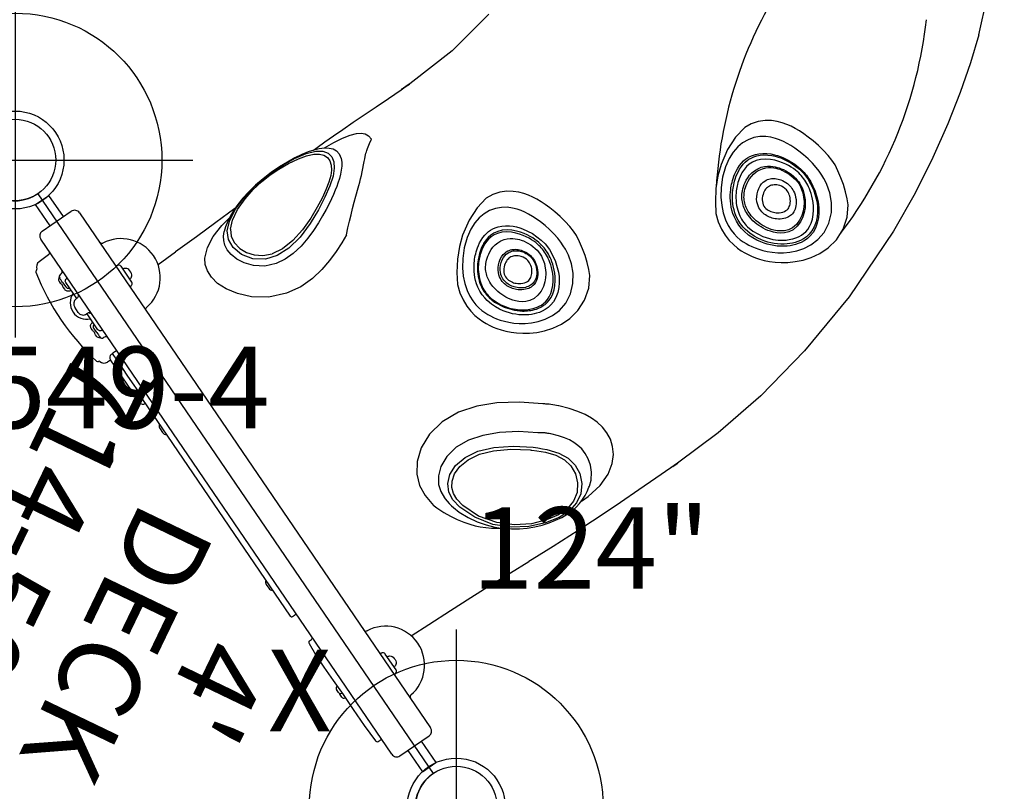
# Model space of a CAD drawing. Extents: x -717 to 310, y -532 to 291.
# Drawn here: x 170 to 231, y -70 to -23 of the extents above; entities that cross this region are included whole.
import ezdxf
from ezdxf.enums import TextEntityAlignment as Align

# ---------------------------------------------------------------- set-up
doc = ezdxf.new("R2010")
doc.units = 0
doc.header["$MEASUREMENT"] = 0
doc.linetypes.add('CENTER', pattern=[0.6, 0.375, -0.075, 0.075, -0.075])
doc.layers.get('0').update_dxf_attribs({"color": 5, "linetype": 'CONTINUOUS'})
for name, color, linetype in [('2DPOST', 7, 'CONTINUOUS'), ('MPARTNO', 7, 'CONTINUOUS'), ('MTXT', 7, 'CONTINUOUS'), ('PARTNO', 7, 'CONTINUOUS'), ('PHASE-2', 4, 'CONTINUOUS'), ('TXT', 7, 'CENTER'), ('TXT-HT', 7, 'CONTINUOUS')]:
    doc.layers.add(name, color=color, linetype=linetype)
doc.layers.add('Ft', color=1, linetype='CONTINUOUS', plot=False)
doc.layers.add('Node', color=7, linetype='CONTINUOUS', plot=False)
doc.styles.add('ROMANS', font='ROMANS.SHX', dxfattribs={"height": 5})
doc.styles.add('SIMPLEX', font='simplex.shx')

# ---------------------------------------------------------------- blocks, each defined once
blk = doc.blocks.new('PARTNO')
at = {"layer": 'TXT', "style": 'ROMANS'}
blk.add_attdef('PARTNO', text='', height=5, dxfattribs=at).set_placement((0, 0), align=Align.CENTER)
blk = doc.blocks.new('23501900')
blk.add_line((2.165, 22.75), (39.404, 1.25))
for centre, start, end in [((0, 24), 270, 330), ((41.569, 0), 150, 210)]:
    blk.add_arc(centre, 2.5, start, end)
at = {"layer": 'Node'}
blk.add_point((20.785, 12), dxfattribs=at)
at = {"layer": 'MPARTNO'}
ref = blk.add_blockref('PARTNO', (8.44, 0), dxfattribs=dict(at, rotation=270))
ref.add_attrib('PARTNO', '714-501-9', dxfattribs={"layer": 'PARTNO', "height": 5, "rotation": 270, "style": 'SIMPLEX'}).set_placement((8.44, 0), align=Align.CENTER)
at = {"layer": 'PARTNO'}
ref = blk.add_blockref('PARTNO', (8.44, 0), dxfattribs=dict(at, rotation=270))
ref.add_attrib('PARTNO', '714-501-9', dxfattribs={"height": 5, "rotation": 270, "style": 'SIMPLEX'}).set_placement((8.44, 0), align=Align.CENTER)
at = {"layer": 'MTXT', "style": 'SIMPLEX'}
blk.add_text('DECK', height=5, rotation=270, dxfattribs=at).set_placement((17.877, 0), align=Align.MIDDLE)
at = {"layer": 'TXT', "style": 'SIMPLEX'}
blk.add_text('DECK', height=5, rotation=270, dxfattribs=at).set_placement((17.877, 0), align=Align.MIDDLE)
at = {"layer": 'TXT-HT', "style": 'SIMPLEX', "flags": 8}
blk.add_attdef('HT', text='', height=5, rotation=270, dxfattribs=at).set_placement((22.652, 0), align=Align.CENTER)
blk = doc.blocks.new('239661C0')
for p, q in [((-0.5, 19.458), (-0.5, 21.046)), ((-0.5, 21.046), (0.5, 21.038)), ((0.5, 19.458), (0.5, 21.038)), ((-1.079, 19.458), (1.079, 19.458)), ((-1.439, -19.098), (-1.439, 19.098)), ((1.439, 19.098), (1.439, -19.098)), ((-1.584, 18.04), (-2.297, 18.015)), ((1.452, 16.844), (1.439, 16.904)), ((-1.959, 16.322), (-1.959, 16.212)), ((-1.798, 16.544), (-1.841, 16.521)), ((-1.814, 16.41), (-1.814, 16.475)), ((-1.813, 16.323), (-1.814, 16.41)), ((-1.589, 16.645), (-1.645, 16.645)), ((1.489, 16.793), (1.452, 16.844)), ((1.543, 16.762), (1.489, 16.793)), ((1.573, 16.755), (1.543, 16.762)), ((-1.959, 15.879), (-1.959, 15.761)), ((-1.814, 16.156), (-1.814, 15.82)), ((-1.814, 15.82), (-1.812, 15.793)), ((-1.812, 15.793), (-1.805, 15.766)), ((-1.658, 14.857), (-1.658, 16.046)), ((-2.064, 14.107), (-2.064, 14.482)), ((-1.627, 14.857), (-1.689, 14.857)), ((-1.525, 14.902), (-1.492, 14.915)), ((1.689, 14.969), (1.689, 13.798)), ((1.71, 14.756), (1.689, 14.757)), ((1.986, 14.514), (1.955, 14.589)), ((1.998, 14.424), (1.986, 14.514)), ((29.025, 15.023), (25.895, 14.436)), ((1.689, 13.995), (1.709, 13.996)), ((1.954, 14.162), (1.986, 14.238)), ((1.986, 14.238), (1.998, 14.328)), ((1.998, 14.328), (1.998, 14.424)), ((14.721, 14.374), (14.248, 14.442)), ((15.451, 14.199), (15.734, 14.206)), ((16.079, 13.928), (15.782, 14.075)), ((16.113, 13.908), (16.079, 13.928)), ((16.114, 13.908), (16.116, 13.906)), ((22.016, 14.233), (21.982, 14.229)), ((21.982, 14.229), (22.285, 14.228)), ((22.15, 14.233), (22.016, 14.233)), ((22.492, 14.232), (22.15, 14.233)), ((22.285, 14.228), (22.586, 14.228)), ((22.62, 14.232), (22.492, 14.232)), ((22.62, 14.232), (22.586, 14.228)), ((25.895, 14.436), (22.62, 14.232)), ((22.62, 14.232), (22.62, 14.232)), ((-1.627, 13.732), (-1.689, 13.732)), ((-1.658, 12.544), (-1.658, 13.732)), ((-1.526, 13.698), (-1.525, 13.687)), ((-1.525, 13.687), (-1.492, 13.675)), ((3.633, 13.771), (4.953, 13.801)), ((8.359, 13.352), (8.125, 13.153)), ((15.903, 13.823), (16.098, 13.54)), ((-1.959, 12.711), (-1.959, 12.829)), ((-1.814, 12.77), (-1.812, 12.796)), ((-1.814, 12.434), (-1.814, 12.77)), ((-1.812, 12.796), (-1.805, 12.824)), ((7.934, 12.944), (8.125, 13.153)), ((8.051, 12.602), (8.296, 13.082)), ((8.125, 13.153), (8.127, 13.155)), ((15.833, 12.823), (15.673, 12.558)), ((16.085, 12.902), (15.885, 12.564)), ((-1.959, 12.267), (-1.959, 12.377)), ((-1.798, 12.045), (-1.841, 12.068)), ((-1.813, 12.266), (-1.814, 12.18)), ((-1.814, 12.18), (-1.814, 12.114)), ((15.673, 12.558), (15.449, 12.315)), ((15.885, 12.564), (15.548, 12.213)), ((-1.589, 11.945), (-1.645, 11.945)), ((-2.065, 10.567), (-2.297, 10.575)), ((-2.064, 7.432), (-2.064, 10.585)), ((-1.758, 10.829), (-1.758, 10.809)), ((-1.564, 10.836), (-1.724, 10.836)), ((10.475, 10.266), (9.789, 10.37)), ((16.41, 10.74), (16.527, 10.84)), ((-1.814, 7.555), (-1.814, -8.606)), ((-1.939, 5.377), (-1.939, 5.102)), ((20.205, 4.468), (19.704, 4.046)), ((20.681, 4.761), (20.205, 4.468)), ((20.513, 3.676), (20.662, 3.765)), ((20.831, 3.589), (20.75, 3.547)), ((20.838, 3.592), (20.831, 3.589)), ((22.907, 2.416), (22.907, 2.415)), ((23.235, 2.46), (23.124, 2.639)), ((23.349, 2.525), (23.234, 2.709)), ((23.315, 3.007), (23.315, 3.007)), ((53.12, -2.939), (58.417, 2.068)), ((19.213, 1.249), (19.21, 1.131)), ((20.596, 1.132), (20.602, 1.227)), ((20.602, 1.227), (20.62, 1.329)), ((22.648, 1.636), (22.693, 1.537)), ((23.322, 1.407), (23.342, 1.167)), ((23.74, 1.401), (23.723, 1.511)), ((23.881, 1.784), (23.945, 1.445)), ((19.056, 0.592), (19.02, 0.808)), ((19.21, 1.131), (19.213, 1.012)), ((19.213, 1.012), (19.223, 0.893)), ((19.223, 0.893), (19.238, 0.776)), ((19.238, 0.776), (19.259, 0.661)), ((19.301, 0.69), (19.326, 0.582)), ((20.626, 0.867), (20.608, 0.953)), ((20.755, 0.545), (20.715, 0.621)), ((23.342, 1.167), (23.335, 0.963)), ((20.651, 0.482), (20.607, 0.565)), ((20.799, 0.473), (20.755, 0.545)), ((24.732, 0.074), (24.762, 0.266)), ((36.209, -0.573), (35.732, -0.866)), ((20.176, -1.23), (20.023, -1.095)), ((20.345, -1.063), (20.347, -1.065)), ((23.516, -0.684), (23.516, -0.685)), ((35.732, -0.866), (35.231, -1.288)), ((36.041, -1.658), (36.189, -1.569)), ((36.358, -1.745), (36.277, -1.787)), ((36.365, -1.742), (36.358, -1.745)), ((38.843, -2.327), (38.843, -2.327)), ((38.434, -2.919), (38.434, -2.919)), ((38.572, -3.014), (38.651, -3.157)), ((38.876, -2.81), (38.762, -2.625)), ((39.408, -3.55), (39.472, -3.889)), ((34.74, -4.085), (34.737, -4.203)), ((34.737, -4.203), (34.74, -4.322)), ((38.849, -3.927), (38.87, -4.167)), ((38.87, -4.167), (38.863, -4.371)), ((38.918, -4.165), (38.916, -4.287)), ((39.267, -3.933), (39.25, -3.824)), ((39.519, -3.874), (39.531, -3.979)), ((34.583, -4.742), (34.547, -4.526)), ((34.74, -4.322), (34.75, -4.441)), ((34.75, -4.441), (34.765, -4.558)), ((34.765, -4.558), (34.786, -4.673)), ((36.178, -4.852), (36.134, -4.77)), ((38.916, -4.287), (38.907, -4.423)), ((40.259, -5.26), (40.289, -5.068)), ((50.174, -5.209), (48.47, -6.371)), ((39.044, -6.018), (39.043, -6.019)), ((39.245, -5.754), (39.145, -5.971)), ((-1.939, -6.175), (-1.939, -6.45)), ((35.703, -6.564), (35.55, -6.429)), ((35.872, -6.397), (35.875, -6.399)), ((15.11, -7.758), (16.079, -8.468)), ((15.332, -7.685), (16.312, -8.434)), ((10.079, -7.935), (10.079, -7.937)), ((16.312, -8.434), (16.533, -8.631)), ((17.674, -8.369), (17.652, -8.347)), ((-1.724, -8.696), (-1.564, -8.696)), ((10.197, -8.735), (10.326, -9.156)), ((16.154, -8.531), (16.383, -8.731)), ((16.383, -8.731), (16.578, -8.915)), ((16.533, -8.631), (16.738, -8.826)), ((16.578, -8.915), (16.775, -9.115)), ((16.738, -8.826), (16.927, -9.021)), ((44.43, -8.744), (42.013, -9.931)), ((42.013, -9.931), (37.515, -11.721)), ((-1.798, -10.596), (-1.805, -10.632)), ((-1.805, -10.632), (-1.805, -10.632)), ((-1.695, -10.513), (-1.539, -10.513)), ((10.901, -10.273), (11.247, -10.739)), ((11.247, -10.739), (11.615, -11.148)), ((37.515, -11.721), (33.389, -12.923)), ((17.821, -12.337), (17.823, -12.335)), ((16.894, -12.825), (17.401, -12.829)), ((33.389, -12.923), (29.619, -13.676)), ((-1.85, -13.77), (-1.862, -13.77)), ((1.689, -14.969), (1.689, -13.798)), ((29.619, -13.676), (26.188, -14.083)), ((-2.002, -14.13), (-2.002, -13.91)), ((-2.002, -14.489), (-2.002, -14.269)), ((-1.842, -14.27), (-1.862, -14.27)), ((1.689, -13.995), (1.709, -13.996)), ((1.954, -14.162), (1.986, -14.238)), ((1.986, -14.238), (1.998, -14.328)), ((1.998, -14.424), (1.986, -14.514)), ((1.998, -14.328), (1.998, -14.424)), ((12.396, -14.081), (12.162, -14.069)), ((22.827, -14.228), (22.586, -14.228)), ((22.62, -14.232), (22.586, -14.228)), ((22.72, -14.232), (23.022, -14.231)), ((23.068, -14.226), (22.827, -14.228)), ((23.022, -14.231), (23.104, -14.23)), ((26.188, -14.083), (23.068, -14.226)), ((23.104, -14.23), (23.068, -14.226)), ((-1.841, -14.629), (-1.862, -14.629)), ((1.71, -14.756), (1.689, -14.757)), ((1.986, -14.514), (1.955, -14.589)), ((-1.801, -17.853), (-1.801, -17.853)), ((-1.7, -17.98), (-1.691, -17.98)), ((-1.691, -17.98), (-1.539, -17.98)), ((-1.691, -17.98), (-1.691, -17.98)), ((-1.079, -19.458), (1.079, -19.458)), ((-0.5, -19.458), (-0.5, -21.046)), ((0.5, -19.458), (0.5, -21.038)), ((-0.5, -21.046), (0.5, -21.038))]:
    blk.add_line(p, q)
for points in [[(-1.841, 16.521), (-1.882, 16.489), (-1.916, 16.451), (-1.94, 16.41), (-1.954, 16.366), (-1.959, 16.322)], [(-1.814, 16.156), (-1.814, 16.231), (-1.813, 16.323)], [(-1.959, 16.212), (-1.956, 16.172), (-1.948, 16.134), (-1.94, 16.102), (-1.935, 16.073), (-1.933, 16.047), (-1.935, 16.021), (-1.94, 15.993), (-1.948, 15.96), (-1.956, 15.921), (-1.959, 15.879)], [(-1.959, 15.761), (-1.955, 15.714), (-1.941, 15.667), (-1.918, 15.621), (-1.886, 15.579), (-1.845, 15.543), (-1.798, 15.513), (-1.746, 15.492), (-1.693, 15.48), (-1.658, 15.478)], [(-1.805, 15.766), (-1.793, 15.739), (-1.775, 15.715), (-1.754, 15.694), (-1.729, 15.677), (-1.701, 15.665), (-1.673, 15.658), (-1.658, 15.657)], [(-1.658, 16.046), (-1.651, 16.092), (-1.635, 16.129), (-1.613, 16.158), (-1.589, 16.181)], [(-1.589, 16.181), (-1.572, 16.193), (-1.555, 16.202)], [(-1.555, 16.202), (-1.545, 16.205), (-1.536, 16.206), (-1.53, 16.203), (-1.526, 16.2), (-1.525, 16.195)], [(-1.525, 16.195), (-1.481, 16.212), (-1.45, 16.246), (-1.439, 16.29)], [(-1.525, 14.902), (-1.526, 14.892), (-1.527, 14.89)], [(1.955, 14.589), (1.912, 14.649), (1.862, 14.693), (1.81, 14.725), (1.759, 14.745), (1.71, 14.756)], [(8.296, 13.082), (8.744, 13.499), (9.436, 13.884), (10.266, 14.18), (11.087, 14.368), (11.862, 14.473), (12.641, 14.512), (13.427, 14.492), (14.207, 14.42), (14.956, 14.282), (15.54, 14.073), (15.903, 13.823)], [(14.248, 14.442), (13.717, 14.493), (13.143, 14.523), (12.535, 14.525), (11.91, 14.492), (11.303, 14.422), (10.737, 14.322), (10.22, 14.198), (9.754, 14.057), (9.341, 13.901), (8.975, 13.734), (8.651, 13.553), (8.359, 13.352)], [(1.709, 13.996), (1.759, 14.007), (1.81, 14.027), (1.862, 14.058), (1.911, 14.103), (1.954, 14.162)], [(9.459, 13.946), (9.455, 13.946), (8.012, 13.892), (6.527, 13.844), (4.953, 13.801)], [(8.517, 13.065), (8.924, 13.449), (9.551, 13.806), (10.301, 14.088), (11.043, 14.275), (11.726, 14.381), (12.379, 14.428), (13.047, 14.425), (13.724, 14.377), (14.4, 14.281)], [(14.4, 14.281), (14.906, 14.157), (15.325, 13.99), (15.621, 13.792), (15.805, 13.576)], [(15.782, 14.075), (15.471, 14.193), (15.124, 14.291), (14.721, 14.374)], [(15.734, 14.206), (16.32, 14.217), (16.952, 14.226), (17.657, 14.233), (18.428, 14.236), (19.249, 14.236), (20.116, 14.234), (21.027, 14.231), (21.982, 14.229)], [(16.085, 13.926), (16.739, 13.878), (17.339, 13.799), (17.831, 13.688), (18.198, 13.555), (18.456, 13.404), (18.631, 13.234), (18.74, 13.028), (18.77, 12.758)], [(16.116, 13.906), (16.321, 13.762), (16.489, 13.577), (16.589, 13.369), (16.623, 13.117), (16.562, 12.816)], [(6.229, 12.474), (6.719, 12.932), (7.394, 13.289)], [(7.394, 13.289), (8.21, 13.546), (8.859, 13.669)], [(15.805, 13.576), (15.9, 13.337), (15.908, 13.084), (15.833, 12.823)], [(16.098, 13.54), (16.155, 13.231), (16.085, 12.902)], [(-1.959, 12.829), (-1.955, 12.875), (-1.941, 12.922), (-1.918, 12.968), (-1.886, 13.01), (-1.845, 13.047), (-1.798, 13.077), (-1.746, 13.098), (-1.693, 13.11), (-1.658, 13.112)], [(-1.959, 12.377), (-1.956, 12.418), (-1.948, 12.455), (-1.94, 12.488), (-1.935, 12.516), (-1.933, 12.543), (-1.935, 12.569), (-1.94, 12.597), (-1.948, 12.63), (-1.956, 12.668), (-1.959, 12.711)], [(-1.805, 12.824), (-1.793, 12.85), (-1.775, 12.874), (-1.754, 12.896), (-1.729, 12.913), (-1.701, 12.925), (-1.673, 12.931), (-1.658, 12.932)], [(9.638, 9.742), (8.976, 10.006), (8.43, 10.416), (8.047, 10.878), (7.804, 11.332), (7.678, 11.756), (7.645, 12.132), (7.689, 12.45), (7.792, 12.72), (7.934, 12.944)], [(8.517, 13.065), (8.311, 12.69), (8.244, 12.249), (8.327, 11.756)], [(16.562, 12.816), (16.466, 12.61), (16.334, 12.411)], [(18.24, 12.419), (18.511, 12.6), (18.77, 12.758)], [(-1.841, 12.068), (-1.882, 12.1), (-1.916, 12.138), (-1.94, 12.18), (-1.954, 12.224), (-1.959, 12.267)], [(-1.814, 12.434), (-1.814, 12.359), (-1.813, 12.266)], [(-1.589, 12.408), (-1.613, 12.431), (-1.635, 12.46), (-1.651, 12.497), (-1.658, 12.54), (-1.658, 12.544)], [(-1.555, 12.387), (-1.572, 12.397), (-1.589, 12.408)], [(-1.525, 12.394), (-1.526, 12.389), (-1.533, 12.385), (-1.543, 12.384), (-1.555, 12.387)], [(-1.525, 12.394), (-1.481, 12.377), (-1.45, 12.343), (-1.439, 12.299)], [(9.158, 7.882), (8.128, 8.296), (7.26, 8.91), (6.651, 9.561), (6.243, 10.185), (5.998, 10.761), (5.892, 11.282), (5.909, 11.745), (6.03, 12.143), (6.229, 12.474)], [(9.976, 10.104), (9.248, 10.332), (8.631, 10.785), (8.204, 11.402), (8.016, 12.033), (8.051, 12.602)], [(15.548, 12.213), (15.045, 11.822), (14.405, 11.416), (13.644, 11.003), (12.762, 10.601), (11.773, 10.259), (10.813, 10.079), (9.976, 10.104)], [(15.449, 12.315), (15.125, 12.047), (14.716, 11.765), (14.23, 11.473), (13.674, 11.179)], [(16.334, 12.411), (16.171, 12.222), (15.987, 12.04), (15.784, 11.865), (15.556, 11.688)], [(17.637, 11.876), (17.75, 11.992), (17.848, 12.089), (17.933, 12.169), (18.008, 12.235), (18.074, 12.292), (18.135, 12.34), (18.189, 12.382), (18.24, 12.419)], [(1.439, 11.846), (1.452, 11.906), (1.489, 11.957)], [(1.489, 11.957), (1.543, 11.988), (1.573, 11.995)], [(8.327, 11.756), (8.523, 11.33), (8.827, 10.938), (9.244, 10.61), (9.789, 10.37)], [(15.556, 11.688), (15.37, 11.554), (15.164, 11.414), (14.936, 11.265), (14.68, 11.108), (14.387, 10.939), (14.047, 10.754), (13.649, 10.554), (13.192, 10.341), (12.681, 10.13), (12.122, 9.934), (11.512, 9.77), (10.857, 9.663)], [(16.527, 10.84), (16.682, 10.974), (16.841, 11.114), (17.002, 11.259), (17.164, 11.409), (17.325, 11.563), (17.484, 11.719), (17.637, 11.876)], [(-1.439, 10.961), (-1.451, 10.909), (-1.483, 10.866), (-1.53, 10.841), (-1.564, 10.836)], [(13.674, 11.179), (12.963, 10.852), (12.151, 10.547), (11.283, 10.328), (10.475, 10.266)], [(-1.758, 10.829), (-1.844, 10.834), (-1.93, 10.807), (-2.001, 10.752), (-2.048, 10.674), (-2.064, 10.586)], [(-1.758, 10.809), (-1.757, 10.702), (-1.758, 10.496), (-1.758, 10.175), (-1.758, 9.737), (-1.758, 9.176), (-1.758, 8.508), (-1.758, 7.752)], [(14.202, 8.778), (14.513, 9.071), (14.819, 9.355), (15.123, 9.629), (15.425, 9.895), (15.722, 10.153), (16.012, 10.401), (16.41, 10.74)], [(10.857, 9.663), (10.255, 9.648), (9.638, 9.742)], [(14.202, 8.778), (13.678, 8.525), (13.097, 8.278), (12.456, 8.049), (11.747, 7.86), (10.966, 7.737)], [(10.966, 7.736), (10.089, 7.719), (9.158, 7.882)], [(-2.064, 7.432), (-2.046, 7.337), (-1.992, 7.255), (-1.911, 7.2), (-1.811, 7.18)], [(-1.758, 7.752), (-1.765, 7.703), (-1.784, 7.651), (-1.805, 7.599), (-1.814, 7.555)], [(22.544, 5.799), (21.744, 5.619), (20.911, 5.278), (20.064, 4.737)], [(25.826, 0.786), (25.82, 1.122), (25.793, 1.494), (25.739, 1.901), (25.655, 2.33), (25.548, 2.744), (25.432, 3.115), (25.313, 3.44), (25.192, 3.731), (25.066, 3.999), (24.932, 4.249), (24.782, 4.493), (24.607, 4.736), (24.394, 4.981), (24.132, 5.222), (23.813, 5.444), (23.427, 5.63), (22.998, 5.751), (22.544, 5.799)], [(24.762, 0.266), (24.784, 0.482), (24.796, 0.727), (24.795, 1.003), (24.776, 1.31), (24.735, 1.65), (24.665, 2.018), (24.572, 2.387), (24.467, 2.723), (24.359, 3.02), (24.247, 3.285), (24.133, 3.525), (24.012, 3.749), (23.877, 3.965), (23.72, 4.18), (23.528, 4.397), (23.29, 4.612), (23.001, 4.807), (22.657, 4.964), (22.287, 5.058), (21.903, 5.085), (21.513, 5.047), (21.111, 4.943), (20.681, 4.761)], [(20.064, 4.737), (19.516, 4.266), (18.979, 3.694), (18.49, 3.048), (18.102, 2.427)], [(19.704, 4.046), (19.269, 3.567), (18.931, 3.092)], [(19.02, 0.808), (19.001, 1.054), (19.008, 1.321), (19.043, 1.579), (19.096, 1.805), (19.158, 1.998), (19.228, 2.173), (19.307, 2.341), (19.395, 2.502), (19.489, 2.655), (19.587, 2.796), (19.683, 2.922), (19.771, 3.029), (19.852, 3.119), (19.929, 3.2), (20.006, 3.276), (20.088, 3.352), (20.176, 3.429), (20.275, 3.508), (20.386, 3.591), (20.513, 3.676)], [(20.662, 3.765), (20.834, 3.852), (21.018, 3.927)], [(22.93, 3.098), (22.735, 3.29), (22.502, 3.471), (22.24, 3.621), (21.976, 3.721), (21.729, 3.769), (21.502, 3.775), (21.289, 3.748), (21.09, 3.695), (20.91, 3.626), (20.838, 3.592)], [(21.018, 3.927), (21.194, 3.982), (21.358, 4.016), (21.512, 4.034), (21.659, 4.037), (21.811, 4.025), (21.979, 3.995), (22.164, 3.94), (22.36, 3.857), (22.562, 3.743), (22.761, 3.6), (22.939, 3.444), (23.086, 3.292), (23.21, 3.146), (23.315, 3.007)], [(23.124, 2.639), (22.989, 2.827), (22.828, 3.018), (22.637, 3.205), (22.411, 3.382), (22.157, 3.529), (21.902, 3.626), (21.665, 3.673), (21.448, 3.679), (21.245, 3.653), (21.055, 3.603)], [(18.931, 3.092), (18.681, 2.639), (18.504, 2.212)], [(20.475, 3.302), (20.374, 3.227), (20.287, 3.156), (20.21, 3.089), (20.139, 3.023), (20.072, 2.957), (20.005, 2.886), (19.934, 2.807), (19.856, 2.712), (19.77, 2.598), (19.683, 2.472), (19.602, 2.34), (19.53, 2.208), (19.467, 2.077), (19.412, 1.946), (19.366, 1.817), (19.329, 1.693), (19.301, 1.576), (19.28, 1.466), (19.266, 1.357), (19.258, 1.248), (19.255, 1.136), (19.258, 1.024)], [(20.21, 3.164), (20.136, 3.097), (20.067, 3.028), (19.997, 2.956), (19.924, 2.874), (19.842, 2.776), (19.753, 2.659)], [(20.75, 3.547), (20.608, 3.465), (20.486, 3.384), (20.381, 3.307), (20.29, 3.234), (20.21, 3.164)], [(20.729, 3.46), (20.593, 3.381), (20.475, 3.302)], [(20.508, 2.734), (20.615, 2.813), (20.735, 2.889), (20.869, 2.961), (21.02, 3.027), (21.188, 3.084), (21.374, 3.125), (21.58, 3.146), (21.802, 3.137), (22.018, 3.092), (22.207, 3.021), (22.365, 2.935), (22.5, 2.841), (22.613, 2.746), (22.708, 2.654), (22.792, 2.562), (22.869, 2.467), (22.907, 2.416)], [(21.055, 3.603), (20.883, 3.536), (20.729, 3.46)], [(23.234, 2.709), (23.095, 2.903), (22.93, 3.098)], [(18.102, 2.428), (17.942, 1.92), (17.856, 1.447), (17.833, 1.008), (17.86, 0.609), (17.924, 0.253), (18.012, -0.06), (18.11, -0.325), (18.213, -0.553), (18.322, -0.761), (18.444, -0.964), (18.584, -1.17), (18.749, -1.386), (18.944, -1.61), (19.168, -1.839), (19.428, -2.072), (19.728, -2.304), (20.072, -2.53), (20.467, -2.744), (20.916, -2.934), (21.422, -3.085), (21.989, -3.178), (22.616, -3.184), (23.304, -3.059), (24.005, -2.755), (24.626, -2.285), (25.115, -1.7)], [(19.753, 2.659), (19.662, 2.529), (19.577, 2.393), (19.502, 2.257), (19.435, 2.12), (19.377, 1.984)], [(19.826, 1.511), (19.838, 1.605), (19.854, 1.697), (19.875, 1.787), (19.901, 1.876), (19.931, 1.962), (19.965, 2.046), (20.004, 2.127), (20.046, 2.205), (20.093, 2.281), (20.144, 2.356), (20.2, 2.429), (20.263, 2.503)], [(20.263, 2.503), (20.333, 2.578), (20.415, 2.655), (20.508, 2.734)], [(22.907, 2.415), (22.953, 2.349), (23.189, 1.899), (23.322, 1.407)], [(23.545, 1.714), (23.509, 1.841), (23.461, 1.979), (23.401, 2.129), (23.326, 2.29), (23.235, 2.46)], [(23.315, 3.007), (23.662, 2.409), (23.881, 1.784)], [(23.671, 1.75), (23.632, 1.883), (23.583, 2.027), (23.52, 2.183), (23.443, 2.349), (23.349, 2.525)], [(18.504, 2.212), (18.383, 1.789), (18.321, 1.405), (18.307, 1.064), (18.329, 0.766), (18.377, 0.499), (18.443, 0.26), (18.519, 0.05), (18.599, -0.136), (18.687, -0.311), (18.786, -0.485), (18.903, -0.667), (19.043, -0.86), (19.208, -1.061), (19.402, -1.268), (19.627, -1.478), (19.886, -1.686), (20.185, -1.888), (20.528, -2.077), (20.917, -2.241), (21.352, -2.365), (21.839, -2.432), (22.37, -2.412), (22.942, -2.264), (23.507, -1.954), (23.987, -1.513), (24.35, -0.997), (24.592, -0.461), (24.732, 0.074)], [(19.377, 1.984), (19.328, 1.849), (19.289, 1.719), (19.26, 1.597), (19.238, 1.48), (19.222, 1.365), (19.213, 1.249)], [(20.482, 1.243), (20.503, 1.358), (20.538, 1.482), (20.592, 1.612), (20.664, 1.744), (20.755, 1.875), (20.866, 2.001), (20.996, 2.119), (21.144, 2.222), (21.298, 2.303), (21.447, 2.356), (21.582, 2.384), (21.701, 2.392), (21.806, 2.384), (21.898, 2.367), (21.98, 2.344), (22.055, 2.315), (22.126, 2.281), (22.194, 2.242), (22.26, 2.198), (22.324, 2.149), (22.386, 2.094), (22.447, 2.034), (22.506, 1.967), (22.565, 1.89), (22.625, 1.799), (22.682, 1.696), (22.731, 1.587)], [(20.62, 1.329), (20.652, 1.439), (20.7, 1.556), (20.766, 1.677), (20.85, 1.797), (20.954, 1.915), (21.075, 2.024), (21.213, 2.121), (21.359, 2.197), (21.497, 2.247), (21.623, 2.273), (21.734, 2.28), (21.831, 2.273), (21.916, 2.258), (21.993, 2.236), (22.063, 2.209), (22.129, 2.178), (22.193, 2.141), (22.255, 2.1), (22.315, 2.055), (22.373, 2.004), (22.43, 1.948), (22.485, 1.886), (22.54, 1.815), (22.596, 1.731), (22.648, 1.636)], [(22.368, 1.547), (22.303, 1.64), (22.238, 1.715), (22.174, 1.776), (22.109, 1.828), (22.044, 1.872), (21.978, 1.908), (21.909, 1.938), (21.838, 1.96), (21.764, 1.975), (21.691, 1.981), (21.618, 1.978), (21.545, 1.967), (21.472, 1.947), (21.397, 1.919), (21.32, 1.882), (21.239, 1.834), (21.156, 1.772), (21.073, 1.697), (20.995, 1.612), (20.929, 1.521), (20.875, 1.427), (20.835, 1.333), (20.809, 1.24)], [(19.825, 1.093), (19.817, 1.209), (19.816, 1.315), (19.819, 1.415), (19.826, 1.511)], [(20.508, 0.836), (20.489, 0.932), (20.478, 1.031), (20.475, 1.134), (20.482, 1.243)], [(20.809, 1.24), (20.797, 1.145), (20.8, 1.051), (20.816, 0.958)], [(22.498, 1.199), (22.473, 1.315), (22.428, 1.435), (22.368, 1.547)], [(22.693, 1.537), (22.728, 1.439), (22.753, 1.344), (22.77, 1.253)], [(22.731, 1.587), (22.769, 1.479), (22.797, 1.374), (22.816, 1.272)], [(22.77, 1.253), (22.779, 1.167), (22.782, 1.081)], [(22.816, 1.272), (22.826, 1.175), (22.829, 1.079), (22.825, 0.981), (22.814, 0.877)], [(23.299, -0.313), (23.382, -0.134), (23.449, 0.036), (23.502, 0.198), (23.543, 0.348), (23.573, 0.484), (23.595, 0.606), (23.611, 0.721), (23.623, 0.833), (23.63, 0.946), (23.632, 1.058), (23.629, 1.17), (23.622, 1.278), (23.611, 1.383)], [(23.417, -0.371), (23.502, -0.186), (23.571, -0.009), (23.626, 0.158), (23.669, 0.314), (23.701, 0.456), (23.724, 0.584), (23.74, 0.703), (23.752, 0.821), (23.759, 0.939), (23.762, 1.058), (23.759, 1.176), (23.752, 1.29), (23.74, 1.401)], [(23.611, 1.383), (23.595, 1.487), (23.574, 1.596), (23.545, 1.714)], [(23.723, 1.511), (23.7, 1.626), (23.671, 1.75)], [(23.945, 1.445), (23.97, 1.011), (23.882, 0.275)], [(19.256, 0.664), (19.375, 0.255), (19.687, -0.347), (20.105, -0.851), (20.347, -1.065)], [(19.258, 1.024), (19.267, 0.911), (19.282, 0.8), (19.301, 0.69)], [(19.866, 0.816), (19.841, 0.957), (19.825, 1.093)], [(20.269, -0.147), (20.187, -0.017), (20.115, 0.114), (20.05, 0.248), (19.993, 0.386), (19.942, 0.528), (19.9, 0.673), (19.866, 0.816)], [(20.607, 0.565), (20.568, 0.651), (20.535, 0.742), (20.508, 0.836)], [(20.608, 0.953), (20.598, 1.041), (20.596, 1.132)], [(20.715, 0.621), (20.68, 0.701), (20.65, 0.783), (20.626, 0.867)], [(22.814, 0.877), (22.794, 0.766), (22.763, 0.644), (22.717, 0.514), (22.657, 0.382), (22.585, 0.257), (22.506, 0.147), (22.427, 0.054), (22.348, -0.021), (22.273, -0.081), (22.199, -0.13), (22.126, -0.17), (22.052, -0.201), (21.978, -0.225), (21.902, -0.241), (21.825, -0.25), (21.745, -0.251), (21.662, -0.245), (21.575, -0.231), (21.482, -0.207), (21.382, -0.171), (21.278, -0.123), (21.176, -0.065), (21.083, -0.002), (21.001, 0.062), (20.928, 0.128), (20.863, 0.194), (20.804, 0.261), (20.749, 0.331), (20.698, 0.404), (20.651, 0.482)], [(22.768, 0.898), (22.75, 0.797), (22.721, 0.686), (22.678, 0.566), (22.622, 0.444), (22.555, 0.328), (22.482, 0.226), (22.408, 0.141), (22.335, 0.071), (22.265, 0.015), (22.197, -0.03), (22.129, -0.066), (22.061, -0.095), (21.993, -0.117), (21.924, -0.131), (21.853, -0.14), (21.78, -0.141), (21.703, -0.135), (21.622, -0.122), (21.536, -0.1), (21.442, -0.067), (21.344, -0.022), (21.248, 0.033), (21.161, 0.092), (21.083, 0.153), (21.015, 0.214), (20.954, 0.276), (20.898, 0.34), (20.847, 0.405), (20.799, 0.473)], [(20.816, 0.958), (20.841, 0.874), (20.875, 0.793), (20.915, 0.716), (20.96, 0.643), (21.01, 0.576)], [(21.01, 0.576), (21.064, 0.512), (21.122, 0.452), (21.187, 0.394), (21.262, 0.336), (21.348, 0.281), (21.445, 0.231), (21.551, 0.192), (21.659, 0.167), (21.76, 0.159), (21.85, 0.166), (21.928, 0.185), (21.997, 0.213), (22.062, 0.249), (22.124, 0.292), (22.187, 0.346), (22.249, 0.412), (22.309, 0.488), (22.363, 0.574), (22.41, 0.665), (22.448, 0.758), (22.475, 0.85)], [(22.475, 0.85), (22.494, 0.939), (22.504, 1.026), (22.506, 1.112), (22.498, 1.199)], [(22.782, 1.081), (22.778, 0.992), (22.768, 0.898)], [(23.335, 0.963), (23.23, 0.474), (22.991, -0.016)], [(25.67, -0.086), (25.759, 0.377), (25.826, 0.787)], [(20.023, -1.095), (19.88, -0.954), (19.749, -0.808), (19.627, -0.654), (19.506, -0.481), (19.381, -0.275), (19.258, -0.031), (19.146, 0.256), (19.056, 0.592)], [(19.326, 0.582), (19.358, 0.466), (19.4, 0.341)], [(19.4, 0.341), (19.451, 0.208), (19.516, 0.063), (19.598, -0.093), (19.692, -0.249), (19.79, -0.391), (19.888, -0.519), (19.986, -0.634), (20.086, -0.74)], [(23.882, 0.275), (23.644, -0.432), (23.516, -0.684)], [(38.072, 0.465), (37.272, 0.285), (36.438, -0.056), (35.591, -0.597)], [(41.353, -4.548), (41.347, -4.212), (41.32, -3.84), (41.266, -3.433), (41.182, -3.005), (41.075, -2.59), (40.959, -2.219), (40.84, -1.894), (40.719, -1.603), (40.593, -1.336), (40.459, -1.085), (40.309, -0.842), (40.134, -0.598), (39.922, -0.354), (39.659, -0.112), (39.34, 0.11), (38.955, 0.296), (38.525, 0.417), (38.072, 0.465)], [(20.478, -0.413), (20.364, -0.278), (20.269, -0.147)], [(20.347, -1.065), (20.379, -1.09), (20.475, -1.161), (20.568, -1.225), (20.658, -1.281), (20.745, -1.331), (20.832, -1.378), (20.923, -1.422), (21.022, -1.464), (21.131, -1.505), (21.251, -1.544), (21.385, -1.577), (21.532, -1.602), (21.691, -1.616), (21.857, -1.613), (22.028, -1.59), (22.208, -1.542), (22.4, -1.463), (22.599, -1.347), (22.804, -1.189), (23.004, -0.99), (23.176, -0.773), (23.311, -0.565), (23.417, -0.371)], [(20.473, -1.073), (20.563, -1.135), (20.65, -1.19), (20.734, -1.239), (20.818, -1.284), (20.906, -1.327), (21.001, -1.369), (21.106, -1.409), (21.222, -1.446), (21.35, -1.478), (21.49, -1.503), (21.642, -1.516), (21.8, -1.513), (21.963, -1.492), (22.134, -1.446), (22.317, -1.37), (22.508, -1.259), (22.706, -1.107), (22.899, -0.913), (23.066, -0.704), (23.196, -0.502), (23.299, -0.313)], [(22.99, -0.019), (22.949, -0.079), (22.799, -0.274), (22.613, -0.465), (22.389, -0.643), (22.118, -0.798), (21.806, -0.903), (21.494, -0.934), (21.219, -0.895), (20.982, -0.805), (20.782, -0.685), (20.616, -0.551), (20.478, -0.413)], [(25.115, -1.7), (25.273, -1.353), (25.43, -0.945), (25.565, -0.51), (25.669, -0.086)], [(35.591, -0.597), (35.043, -1.068), (34.506, -1.64), (34.018, -2.286), (33.629, -2.907)], [(40.289, -5.068), (40.311, -4.852), (40.323, -4.607), (40.322, -4.331), (40.303, -4.024), (40.262, -3.684), (40.193, -3.316), (40.1, -2.948), (39.995, -2.611), (39.886, -2.314), (39.775, -2.049), (39.66, -1.809), (39.539, -1.585), (39.404, -1.369), (39.247, -1.154), (39.055, -0.937), (38.817, -0.722), (38.528, -0.527), (38.185, -0.37), (37.814, -0.276), (37.43, -0.249), (37.04, -0.287), (36.639, -0.391), (36.209, -0.573)], [(20.086, -0.74), (20.185, -0.837), (20.284, -0.924), (20.38, -1.003), (20.473, -1.073)], [(23.516, -0.685), (23.46, -0.781), (23.311, -1.003), (23.128, -1.226), (22.9, -1.446), (22.636, -1.634), (22.373, -1.764), (22.126, -1.84), (21.897, -1.874), (21.677, -1.876), (21.473, -1.854), (21.288, -1.815), (21.12, -1.766), (20.965, -1.709), (20.818, -1.644), (20.67, -1.568), (20.509, -1.472), (20.34, -1.357), (20.176, -1.23)], [(36.303, -1.365), (36.493, -1.287), (36.676, -1.23), (36.848, -1.194), (37.008, -1.176), (37.161, -1.173), (37.319, -1.185), (37.493, -1.217), (37.683, -1.274), (37.885, -1.36), (38.093, -1.479), (38.297, -1.626), (38.479, -1.788), (38.631, -1.946), (38.757, -2.097), (38.865, -2.241), (38.961, -2.383)], [(34.456, -4.77), (34.419, -4.544), (34.399, -4.284), (34.406, -4.002), (34.443, -3.73), (34.499, -3.492), (34.564, -3.29), (34.637, -3.106), (34.72, -2.931), (34.812, -2.763), (34.91, -2.604), (35.011, -2.458), (35.111, -2.327), (35.202, -2.217), (35.286, -2.123), (35.365, -2.04), (35.445, -1.961), (35.53, -1.883), (35.621, -1.803), (35.723, -1.721), (35.838, -1.636), (35.97, -1.547)], [(35.231, -1.288), (34.796, -1.767), (34.459, -2.243)], [(34.547, -4.526), (34.528, -4.28), (34.536, -4.013), (34.57, -3.755), (34.623, -3.53), (34.685, -3.337), (34.755, -3.161), (34.834, -2.994), (34.922, -2.832), (35.017, -2.679), (35.114, -2.538), (35.21, -2.412), (35.299, -2.305), (35.379, -2.215), (35.456, -2.135), (35.533, -2.058), (35.615, -1.982), (35.703, -1.905), (35.802, -1.826), (35.913, -1.743), (36.041, -1.658)], [(36.277, -1.787), (36.136, -1.869), (36.013, -1.95), (35.908, -2.027), (35.817, -2.1), (35.737, -2.17)], [(35.97, -1.547), (36.124, -1.455), (36.303, -1.365)], [(36.189, -1.569), (36.362, -1.482), (36.545, -1.407)], [(38.457, -2.236), (38.262, -2.044), (38.029, -1.863), (37.768, -1.713), (37.504, -1.613), (37.257, -1.565), (37.029, -1.559), (36.816, -1.586), (36.617, -1.639), (36.437, -1.709), (36.365, -1.742)], [(36.545, -1.407), (36.721, -1.353), (36.886, -1.318), (37.04, -1.3), (37.187, -1.298), (37.339, -1.309), (37.507, -1.339), (37.691, -1.394), (37.887, -1.477), (38.089, -1.591), (38.288, -1.734), (38.466, -1.89), (38.614, -2.042), (38.737, -2.188), (38.843, -2.327)], [(34.459, -2.243), (34.208, -2.695), (34.031, -3.122)], [(35.737, -2.17), (35.664, -2.237), (35.594, -2.306), (35.525, -2.378), (35.451, -2.46), (35.369, -2.558), (35.28, -2.675)], [(35.857, -2.582), (35.955, -2.499), (36.067, -2.416), (36.192, -2.336), (36.333, -2.261), (36.49, -2.192), (36.666, -2.133), (36.859, -2.09), (37.074, -2.068), (37.305, -2.078), (37.532, -2.125), (37.729, -2.201), (37.894, -2.292), (38.034, -2.39), (38.152, -2.49), (38.251, -2.587), (38.337, -2.683), (38.417, -2.783), (38.494, -2.891), (38.572, -3.014)], [(36.036, -2.6), (36.142, -2.521), (36.262, -2.445), (36.396, -2.373), (36.547, -2.307), (36.716, -2.25), (36.901, -2.209), (37.108, -2.188), (37.329, -2.197), (37.546, -2.242), (37.735, -2.313), (37.893, -2.4), (38.027, -2.493), (38.141, -2.588), (38.236, -2.681), (38.319, -2.772), (38.396, -2.867), (38.434, -2.919)], [(38.762, -2.625), (38.622, -2.431), (38.457, -2.236)], [(38.843, -2.327), (39.189, -2.925), (39.408, -3.55)], [(38.961, -2.383), (39.05, -2.529), (39.137, -2.687)], [(33.629, -2.906), (33.469, -3.414), (33.384, -3.888), (33.36, -4.326), (33.387, -4.725), (33.452, -5.082), (33.539, -5.394), (33.637, -5.659), (33.74, -5.887), (33.849, -6.095), (33.971, -6.298), (34.111, -6.505), (34.276, -6.72), (34.471, -6.944), (34.696, -7.173), (34.955, -7.406), (35.255, -7.639), (35.6, -7.865), (35.994, -8.078), (36.443, -8.268), (36.949, -8.419), (37.516, -8.512), (38.144, -8.518), (38.832, -8.393), (39.532, -8.09), (40.154, -7.619), (40.643, -7.034)], [(35.28, -2.675), (35.189, -2.805), (35.104, -2.941), (35.029, -3.078), (34.962, -3.214), (34.904, -3.35)], [(35.225, -4.254), (35.217, -4.132), (35.215, -4.019), (35.219, -3.913), (35.227, -3.81), (35.24, -3.709), (35.257, -3.61), (35.28, -3.513), (35.307, -3.417), (35.34, -3.323), (35.377, -3.233), (35.419, -3.146), (35.464, -3.061), (35.514, -2.98), (35.569, -2.9), (35.629, -2.822), (35.695, -2.743), (35.77, -2.664), (35.857, -2.582)], [(35.353, -3.823), (35.365, -3.729), (35.382, -3.638), (35.403, -3.547), (35.428, -3.458), (35.458, -3.372), (35.493, -3.288), (35.531, -3.207), (35.574, -3.129), (35.62, -3.053), (35.671, -2.979), (35.727, -2.905), (35.79, -2.831)], [(35.79, -2.831), (35.861, -2.756), (35.942, -2.679), (36.036, -2.6)], [(36.01, -4.091), (36.03, -3.976), (36.066, -3.852), (36.119, -3.722), (36.191, -3.59), (36.283, -3.459), (36.394, -3.333), (36.524, -3.215), (36.671, -3.112), (36.826, -3.031), (36.974, -2.978), (37.109, -2.95), (37.229, -2.942), (37.334, -2.95), (37.426, -2.967), (37.507, -2.99), (37.582, -3.019), (37.654, -3.053), (37.722, -3.092), (37.788, -3.136), (37.852, -3.186), (37.914, -3.24), (37.974, -3.3), (38.033, -3.367), (38.092, -3.444), (38.152, -3.535), (38.209, -3.638), (38.258, -3.747)], [(38.434, -2.919), (38.481, -2.985), (38.716, -3.435), (38.849, -3.927)], [(39.198, -3.584), (39.159, -3.451), (39.11, -3.307), (39.047, -3.151), (38.97, -2.985), (38.876, -2.81)], [(39.137, -2.687), (39.224, -2.866), (39.307, -3.062), (39.376, -3.254), (39.43, -3.433), (39.47, -3.595)], [(53.12, -2.939), (51.718, -4.063), (50.174, -5.209)], [(34.031, -3.122), (33.91, -3.545), (33.848, -3.929), (33.834, -4.27), (33.856, -4.569), (33.904, -4.835), (33.97, -5.074), (34.046, -5.284), (34.126, -5.47), (34.214, -5.645), (34.313, -5.819), (34.431, -6.001), (34.57, -6.194), (34.736, -6.395), (34.929, -6.602), (35.154, -6.812), (35.413, -7.02), (35.712, -7.222), (36.055, -7.411), (36.444, -7.575), (36.88, -7.699), (37.366, -7.766), (37.897, -7.746), (38.47, -7.598), (39.034, -7.288), (39.515, -6.847), (39.877, -6.331), (40.119, -5.795), (40.259, -5.26)], [(34.904, -3.35), (34.856, -3.485), (34.817, -3.615), (34.787, -3.737), (34.765, -3.854), (34.749, -3.969), (34.74, -4.085)], [(37.895, -3.787), (37.83, -3.694), (37.765, -3.619), (37.701, -3.558), (37.637, -3.506), (37.572, -3.462), (37.505, -3.426), (37.436, -3.396), (37.365, -3.374), (37.291, -3.359), (37.218, -3.353), (37.145, -3.356), (37.073, -3.368), (36.999, -3.387), (36.924, -3.415), (36.847, -3.452), (36.767, -3.5), (36.683, -3.562), (36.6, -3.637), (36.523, -3.722), (36.456, -3.813), (36.402, -3.907), (36.362, -4.001), (36.336, -4.094)], [(38.651, -3.157), (38.73, -3.325), (38.801, -3.512), (38.855, -3.699), (38.89, -3.873)], [(39.25, -3.824), (39.228, -3.708), (39.198, -3.584)], [(39.47, -3.595), (39.499, -3.741), (39.519, -3.874)], [(18.303, -6.569), (17.185, -5.672), (16.016, -4.925), (14.883, -4.395), (13.745, -4.078), (12.595, -4.005), (11.522, -4.19), (10.62, -4.598), (9.946, -5.154), (9.498, -5.785), (9.252, -6.442), (9.174, -7.148), (9.263, -7.933)], [(35.352, -4.241), (35.345, -4.126), (35.343, -4.02), (35.346, -3.92), (35.353, -3.823)], [(36.036, -4.499), (36.016, -4.403), (36.005, -4.303), (36.002, -4.2), (36.01, -4.091)], [(36.336, -4.094), (36.324, -4.189), (36.327, -4.283), (36.343, -4.376)], [(38.026, -4.135), (38.001, -4.02), (37.955, -3.899), (37.895, -3.787)], [(38.003, -4.484), (38.021, -4.395), (38.031, -4.308), (38.033, -4.222), (38.026, -4.135)], [(38.258, -3.747), (38.296, -3.855), (38.324, -3.96), (38.343, -4.063)], [(38.343, -4.063), (38.353, -4.159), (38.356, -4.255), (38.353, -4.353), (38.342, -4.457)], [(38.89, -3.873), (38.91, -4.028), (38.918, -4.165)], [(38.944, -5.705), (39.03, -5.52), (39.098, -5.343), (39.153, -5.176), (39.196, -5.02), (39.228, -4.878), (39.251, -4.75), (39.267, -4.631), (39.279, -4.513), (39.286, -4.395), (39.289, -4.276), (39.286, -4.159), (39.279, -4.044), (39.267, -3.933)], [(39.545, -4.203), (39.546, -4.322), (39.543, -4.448), (39.534, -4.579), (39.521, -4.716), (39.501, -4.861), (39.473, -5.014), (39.436, -5.18), (39.387, -5.358), (39.325, -5.55), (39.245, -5.754)], [(39.472, -3.889), (39.497, -4.323), (39.41, -5.059)], [(39.531, -3.979), (39.54, -4.088), (39.545, -4.203)], [(35.618, -6.663), (35.459, -6.524), (35.312, -6.377), (35.177, -6.226), (35.05, -6.068), (34.924, -5.888), (34.795, -5.675), (34.668, -5.42), (34.551, -5.121), (34.456, -4.77)], [(35.55, -6.429), (35.407, -6.288), (35.277, -6.142), (35.155, -5.989), (35.033, -5.815), (34.908, -5.609), (34.786, -5.365), (34.673, -5.078), (34.583, -4.742)], [(34.784, -4.67), (34.903, -5.079), (35.214, -5.681), (35.632, -6.185), (35.875, -6.399)], [(35.79, -5.692), (35.69, -5.554), (35.604, -5.418), (35.529, -5.281), (35.462, -5.141), (35.402, -4.997), (35.349, -4.848), (35.304, -4.697), (35.269, -4.546), (35.242, -4.398), (35.225, -4.254)], [(35.393, -4.518), (35.368, -4.377), (35.352, -4.241)], [(35.796, -5.481), (35.714, -5.351), (35.642, -5.22), (35.578, -5.086), (35.52, -4.948), (35.47, -4.806), (35.427, -4.662), (35.393, -4.518)], [(36.134, -4.77), (36.095, -4.683), (36.062, -4.592), (36.036, -4.499)], [(38.342, -4.457), (38.321, -4.569), (38.29, -4.69), (38.244, -4.82), (38.184, -4.952), (38.112, -5.077), (38.033, -5.188), (37.954, -5.28), (37.876, -5.355), (37.8, -5.416), (37.726, -5.464), (37.653, -5.504), (37.579, -5.536), (37.505, -5.559), (37.429, -5.575), (37.352, -5.584), (37.272, -5.586), (37.189, -5.579), (37.102, -5.565), (37.009, -5.541), (36.909, -5.505), (36.805, -5.457), (36.703, -5.4), (36.61, -5.337), (36.528, -5.272), (36.456, -5.207), (36.39, -5.14), (36.331, -5.073), (36.276, -5.003), (36.225, -4.93), (36.178, -4.852)], [(36.343, -4.376), (36.369, -4.46), (36.402, -4.541), (36.442, -4.618), (36.487, -4.691), (36.537, -4.758)], [(36.537, -4.758), (36.591, -4.822), (36.65, -4.882), (36.715, -4.94), (36.789, -4.998), (36.875, -5.053), (36.973, -5.103), (37.078, -5.143), (37.186, -5.167), (37.288, -5.175), (37.377, -5.168), (37.455, -5.149), (37.525, -5.121), (37.589, -5.085), (37.652, -5.042), (37.714, -4.988), (37.776, -4.923), (37.836, -4.846), (37.89, -4.761), (37.937, -4.669), (37.975, -4.576), (38.003, -4.484)], [(38.863, -4.371), (38.757, -4.86), (38.519, -5.35)], [(38.907, -4.423), (38.885, -4.574), (38.85, -4.738), (38.797, -4.913), (38.724, -5.098)], [(41.197, -5.421), (41.286, -4.957), (41.353, -4.548)], [(38.724, -5.098), (38.628, -5.292), (38.504, -5.493), (38.348, -5.696), (38.156, -5.896), (37.924, -6.082), (37.642, -6.243), (37.316, -6.354), (36.987, -6.386), (36.695, -6.344), (36.442, -6.247), (36.23, -6.12), (36.054, -5.978), (35.909, -5.833), (35.79, -5.692)], [(38.517, -5.353), (38.477, -5.413), (38.326, -5.608), (38.141, -5.799), (37.916, -5.977), (37.645, -6.132), (37.333, -6.237), (37.021, -6.268), (36.747, -6.229), (36.51, -6.139), (36.31, -6.019), (36.143, -5.885), (36.005, -5.747)], [(39.41, -5.059), (39.171, -5.767), (39.044, -6.018)], [(40.643, -7.034), (40.8, -6.687), (40.957, -6.279), (41.093, -5.844), (41.197, -5.42)], [(17.06, -7.861), (16.105, -7.13), (15.113, -6.522), (14.182, -6.096), (13.291, -5.842), (12.415, -5.777), (11.621, -5.911), (10.98, -6.21), (10.53, -6.605), (10.249, -7.046), (10.11, -7.485), (10.079, -7.935)], [(39.145, -5.971), (39.021, -6.196), (38.869, -6.426), (38.681, -6.658), (38.445, -6.885), (38.173, -7.081), (37.899, -7.217), (37.643, -7.296), (37.403, -7.331), (37.173, -7.333), (36.96, -7.31), (36.768, -7.27), (36.593, -7.218), (36.433, -7.159), (36.281, -7.091), (36.128, -7.013), (35.961, -6.914), (35.787, -6.795), (35.618, -6.663)], [(39.043, -6.019), (38.987, -6.115), (38.838, -6.337), (38.655, -6.56), (38.427, -6.78), (38.164, -6.968), (37.9, -7.099), (37.654, -7.175), (37.424, -7.208), (37.204, -7.21), (37, -7.188), (36.815, -7.15), (36.647, -7.1), (36.492, -7.043), (36.346, -6.978), (36.198, -6.902), (36.036, -6.806), (35.867, -6.692), (35.703, -6.564)], [(36.005, -5.747), (35.891, -5.613), (35.796, -5.481)], [(35.875, -6.399), (35.906, -6.424), (36.003, -6.495), (36.095, -6.559), (36.185, -6.615), (36.272, -6.666), (36.36, -6.712), (36.451, -6.756), (36.549, -6.798), (36.658, -6.84), (36.779, -6.878), (36.912, -6.911), (37.059, -6.937), (37.218, -6.95), (37.384, -6.947), (37.556, -6.924), (37.736, -6.876), (37.927, -6.797), (38.126, -6.682), (38.331, -6.523), (38.531, -6.324), (38.703, -6.107), (38.838, -5.9), (38.944, -5.705)], [(10.535, -8.935), (10.44, -8.319), (10.502, -7.787), (10.739, -7.325), (11.156, -6.941), (11.762, -6.679), (12.513, -6.596)], [(12.513, -6.596), (13.368, -6.724), (14.315, -7.092), (15.332, -7.685)], [(18.948, -7.12), (18.865, -7.037), (18.779, -6.954), (18.691, -6.875), (18.605, -6.801), (18.526, -6.737), (18.457, -6.683), (18.4, -6.641), (18.355, -6.608), (18.324, -6.585), (18.309, -6.573), (18.303, -6.569)], [(48.47, -6.371), (46.569, -7.552), (44.43, -8.744)], [(11.043, -7.358), (11.419, -7.071), (11.937, -6.884)], [(11.937, -6.884), (12.592, -6.824), (13.357, -6.937), (14.19, -7.245), (15.11, -7.758)], [(17.401, -12.829), (18.387, -12.675), (19.18, -12.375), (19.753, -11.986), (20.129, -11.568), (20.369, -11.133), (20.503, -10.687), (20.549, -10.238), (20.518, -9.797), (20.421, -9.372), (20.269, -8.964), (20.072, -8.567), (19.816, -8.157), (19.478, -7.709), (19.05, -7.226)], [(19.05, -7.226), (19.036, -7.211), (18.948, -7.12)], [(10.746, -8.959), (10.655, -8.433), (10.685, -8.019), (10.816, -7.665), (11.043, -7.358)], [(9.263, -7.934), (9.271, -7.96), (9.278, -7.983)], [(9.278, -7.983), (9.31, -8.081), (9.345, -8.179)], [(9.345, -8.179), (9.535, -8.647), (9.751, -9.079), (9.982, -9.473), (10.217, -9.826), (10.448, -10.135), (10.67, -10.404), (10.883, -10.639)], [(10.079, -7.935), (10.082, -7.996), (10.096, -8.183), (10.122, -8.377), (10.16, -8.578), (10.198, -8.737)], [(17.652, -8.347), (17.593, -8.287), (17.539, -8.235), (17.493, -8.19), (17.451, -8.153), (17.414, -8.122), (17.379, -8.094), (17.346, -8.069), (17.309, -8.042), (17.267, -8.01), (17.212, -7.971), (17.144, -7.921), (17.06, -7.861)], [(17.823, -12.335), (18.114, -12.09), (18.415, -11.709), (18.605, -11.315), (18.709, -10.923), (18.742, -10.544), (18.717, -10.197), (18.648, -9.884), (18.542, -9.593), (18.406, -9.316), (18.233, -9.038), (17.994, -8.724), (17.674, -8.369)], [(11.617, -10.947), (10.94, -9.964), (10.535, -8.935)], [(11.868, -10.988), (11.182, -10.031), (10.746, -8.959)], [(16.079, -8.468), (16.117, -8.5), (16.154, -8.531)], [(16.927, -9.021), (17.409, -9.61), (17.704, -10.19)], [(10.326, -9.156), (10.588, -9.747), (10.901, -10.273)], [(16.775, -9.115), (17.19, -9.615), (17.468, -10.142), (17.584, -10.683)], [(17.704, -10.19), (17.822, -10.775), (17.768, -11.371), (17.536, -11.954)], [(-1.805, -10.632), (-1.853, -11.413), (-1.869, -12.347), (-1.856, -13.335)], [(-1.695, -10.513), (-1.743, -10.525), (-1.779, -10.556), (-1.798, -10.596)], [(10.883, -10.639), (11.423, -11.091), (11.9, -11.412)], [(17.584, -10.683), (17.541, -11.23), (17.343, -11.765), (16.982, -12.231), (16.499, -12.556), (15.932, -12.717), (15.272, -12.727), (14.486, -12.58), (13.597, -12.251), (12.695, -11.723), (11.868, -10.988)], [(11.615, -11.148), (12, -11.505), (12.398, -11.815), (12.808, -12.084), (13.226, -12.315), (13.651, -12.512), (14.082, -12.677), (14.512, -12.808), (14.934, -12.905), (15.341, -12.968), (15.729, -12.995), (16.092, -12.988), (16.426, -12.948), (16.733, -12.879), (17.017, -12.784), (17.28, -12.667), (17.527, -12.53), (17.766, -12.375), (17.821, -12.337)], [(17.536, -11.954), (17.124, -12.438), (16.593, -12.754), (15.962, -12.897), (15.208, -12.877), (14.333, -12.686), (13.37, -12.3), (12.441, -11.724), (11.617, -10.947)], [(1.439, -11.846), (1.452, -11.906), (1.489, -11.957)], [(1.489, -11.957), (1.543, -11.988), (1.573, -11.995)], [(-1.856, -13.335), (-1.841, -14.383), (-1.843, -15.5), (-1.84, -16.691), (-1.801, -17.853)], [(3.633, -13.771), (4.918, -13.8), (6.494, -13.843), (7.979, -13.891), (9.423, -13.945), (10.843, -14.005), (12.162, -14.069)], [(1.709, -13.996), (1.759, -14.007), (1.81, -14.027), (1.862, -14.058), (1.911, -14.103), (1.954, -14.162)], [(20.202, -14.234), (18.825, -14.236), (17.334, -14.23), (15.709, -14.205), (13.897, -14.15), (12.396, -14.081)], [(22.586, -14.228), (21.457, -14.23), (20.202, -14.234)], [(1.955, -14.589), (1.912, -14.649), (1.862, -14.693), (1.81, -14.725), (1.759, -14.745), (1.71, -14.756)], [(1.489, -16.793), (1.452, -16.844), (1.439, -16.904)], [(1.573, -16.755), (1.543, -16.762), (1.489, -16.793)], [(-1.801, -17.853), (-1.795, -17.892), (-1.78, -17.93)], [(-1.78, -17.93), (-1.748, -17.963), (-1.7, -17.98)]]:
    blk.add_lwpolyline(points)
for centre, radius, start, end in [((-1.079, 19.098), 0.36, 90, 180), ((1.079, 19.098), 0.36, 0, 90), ((-1.589, 18.19), 0.15, 272, 0), ((11.811, 14.295), 15, 167.30281, 192.69719), ((-2.725, 17.57), 0.1, 92.08508, 167.3052), ((-2.731, 17.732), 0.0625, 272.08508, 345.3172), ((-2.283, 17.615), 0.4, 92, 165.31821), ((-1.645, 16.475), 0.169, 90, 180), ((-1.589, 16.795), 0.15, 270, 360), ((1.316, 14.375), 2.394, 276.17565, 83.82435), ((-1.314, 14.295), 1, 110.07995, 249.7149), ((1.564, 15.248), 0.125, 180, 263.62063), ((1.533, 14.969), 0.156, 0, 83.62063), ((-1.689, 14.482), 0.375, 90, 180), ((-1.627, 15.045), 0.188, 270, 0), ((-1.689, 14.107), 0.375, 180, 270), ((-1.627, 13.545), 0.188, 0, 90), ((1.564, 13.502), 0.125, 96.37937, 180), ((1.533, 13.781), 0.156, 276.37937, 0), ((-1.645, 12.114), 0.169, 180, 270), ((-1.589, 11.795), 0.15, 0, 90), ((-2.725, 11.02), 0.1, 192.6948, 267.91492), ((-2.731, 10.857), 0.0625, 14.6828, 87.91492), ((-2.283, 10.974), 0.4, 194.68179, 268), ((-1.724, 10.746), 0.09, 90, 111.87837), ((-1.639, 5.377), 0.3, 125.68533, 180), ((55.075, -17.38), 25.892, 115.38395, 142.39596), ((-1.639, 5.102), 0.3, 180, 234.1964), ((31.026, 16.738), 26.277, 288.08244, 319.42796), ((-1.639, -6.175), 0.3, 126.41584, 180), ((-1.639, -6.45), 0.3, 180, 233.82341), ((-1.724, -8.606), 0.09, 180, 270), ((-1.564, -8.821), 0.125, 0.00005, 90), ((-1.539, -10.413), 0.1, 270, 359.99995), ((1.316, -14.375), 2.394, 276.17565, 83.82435), ((-1.862, -13.91), 0.14, 90, 180), ((1.564, -13.502), 0.125, 180, 263.62063), ((1.533, -13.781), 0.156, 360, 83.62063), ((-1.862, -14.13), 0.14, 180, 270), ((-1.862, -14.269), 0.14, 149.51596, 180), ((-1.862, -14.489), 0.14, 180, 270), ((1.533, -14.969), 0.156, 276.37937, 360), ((1.564, -15.248), 0.125, 96.37937, 180), ((-1.539, -18.08), 0.1, 0.00029, 90), ((-1.079, -19.098), 0.36, 180, 270), ((1.079, -19.098), 0.36, 270, 0)]:
    blk.add_arc(centre, radius, start, end)
at = {"layer": 'Node'}
blk.add_point((0, 0), dxfattribs=at)
blk = doc.blocks.new('23549400')
at = {"layer": '2DPOST'}
for radius in [3, 2.5]:
    blk.add_circle((0, 0), radius, dxfattribs=at)
at = {"layer": 'Ft'}
for p, q in [((0, 10.887), (0, -10.887)), ((-10.887, 0), (10.887, 0))]:
    blk.add_line(p, q, dxfattribs=at)
blk.add_circle((0, 0), 9, dxfattribs=at)
at = {"layer": 'Node'}
blk.add_point((0, 0), dxfattribs=at)
ref = blk.add_blockref('PARTNO', (-0.002, -16.44), dxfattribs=at)
ref.add_attrib('PARTNO', '714-549-4', dxfattribs={"height": 5, "style": 'SIMPLEX'}).set_placement((-0.002, -16.44), align=Align.CENTER)
at = {"layer": 'Ft', "style": 'SIMPLEX'}
blk.add_text('124"', height=5, dxfattribs=at).set_placement((8.247, 15.233), align=Align.MIDDLE)
blk.add_text('X', height=5, dxfattribs=at).set_placement((-11.548, 4.64))

msp = doc.modelspace()

# ---------------------------------------------------------------- block references
at = {"layer": 'PHASE-2', "rotation": 34.28571428569018}
msp.add_blockref('239661C0', (183.602, -51.099, 48), dxfattribs=at)
at = {"layer": 'PHASE-2'}
for p in [(170.083, -31.269), (197.122, -70.929)]:
    msp.add_blockref('23549400', p, dxfattribs=at)
ref = msp.add_blockref('23501900', (159.669, -52.893, 48), dxfattribs=dict(at, rotation=334.2857142856902))
ref.add_attrib('HT', "4'", dxfattribs={"layer": 'TXT-HT', "height": 5, "rotation": 244.28571, "style": 'SIMPLEX', "flags": 8}).set_placement((180.078, -62.721, 96), align=Align.CENTER)

doc.saveas('drawing.dxf')
